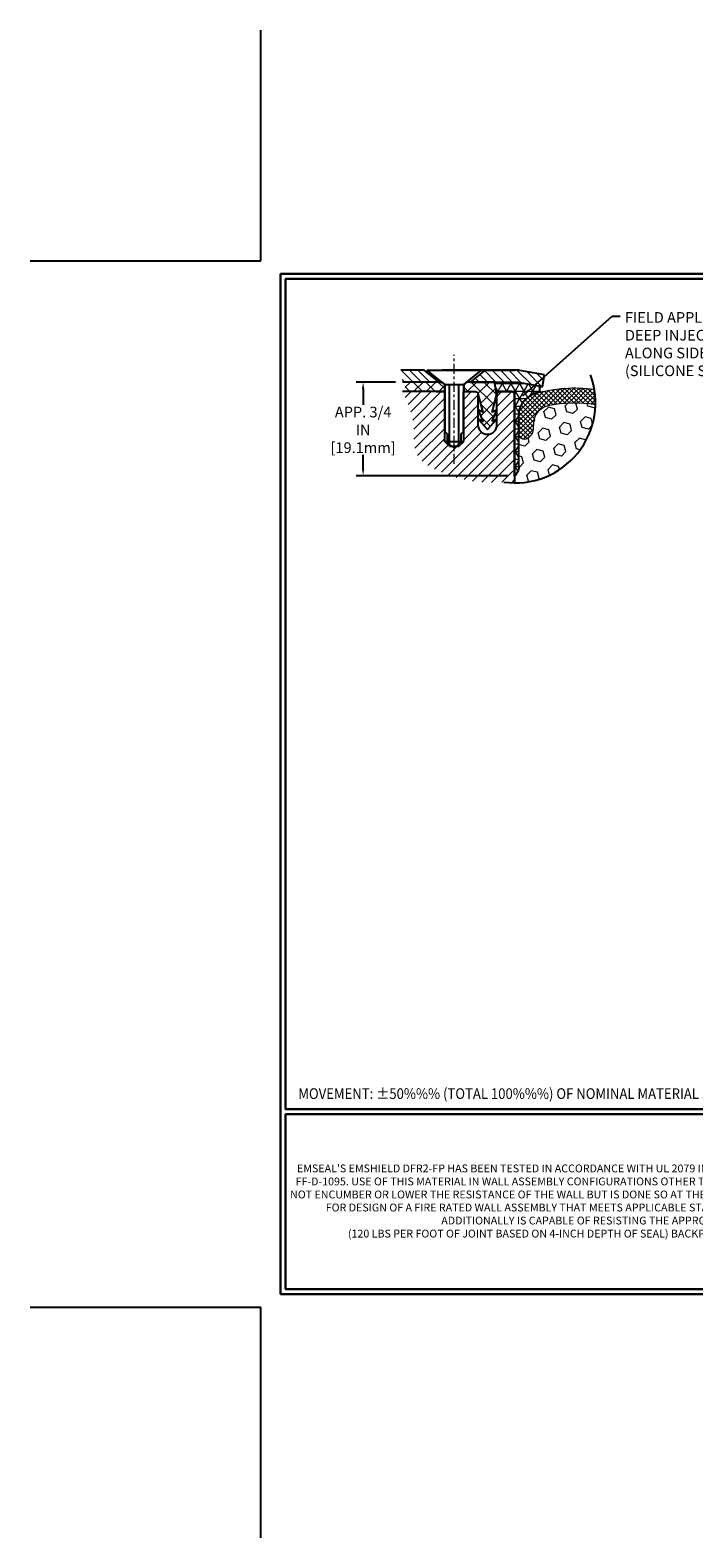
# Model space of a CAD drawing. Extents: x 98 to 2303, y 568 to 3799.
# Drawn here: x 98 to 123, y 1335 to 1392 of the extents above; entities that cross this region are included whole.
import ezdxf

# ---------------------------------------------------------------- set-up
doc = ezdxf.new("R2010")
doc.units = 0
doc.header["$LTSCALE"] = 5
doc.header["$MEASUREMENT"] = 0
doc.linetypes.add('CENTERX2', pattern=[4, 2.5, -0.5, 0.5, -0.5])
doc.linetypes.add('PHANTOMX2', pattern=[5, 2.5, -0.5, 0.5, -0.5, 0.5, -0.5])
doc.layers.get('DEFPOINTS').update_dxf_attribs({"linetype": 'CONTINUOUS'})
for name, color, linetype, lineweight in [('CENTERLINE - L', 1, 'CENTERX2', 18), ('CONCRETE - L', 132, 'PHANTOMX2', 30), ('CORNER BEAD - H', 50, 'CONTINUOUS', 15), ('CORNER BEAD - L', 52, 'CONTINUOUS', 25), ('FOAM INSERT - H', 150, 'CONTINUOUS', 9), ('MIG CAPPING STRIP - H', 251, 'CONTINUOUS', 20), ('MIG CAPPING STRIP - L', 7, 'CONTINUOUS', 25), ('MIG RETAINER - H', 251, 'CONTINUOUS', 20), ('MIG RETAINER - L', 7, 'CONTINUOUS', 25), ('PVC SIDESHEET - H', 150, 'CONTINUOUS', 20), ('PVC SIDESHEET - L', 150, 'CONTINUOUS', 25), ('SCREW - L', 12, 'CONTINUOUS', 25), ('SILICONE BELLOWS - H', 20, 'CONTINUOUS', 5), ('SILICONE BELLOWS - L', 22, 'CONTINUOUS', 13), ('TBLOCK-T1', 7, 'CONTINUOUS', 15), ('TBLOCK-T5', 111, 'CONTINUOUS', 30), ('TEXT - 4', 241, 'CONTINUOUS', 25)]:
    doc.layers.add(name, color=color, linetype=linetype, lineweight=lineweight)
doc.layers.add('DIMS', color=2, linetype='CONTINUOUS')
doc.styles.add('ROMANS', font='romans', dxfattribs={"width": 0.9})
doc.dimstyles.get("Standard").update_dxf_attribs({"dimtxt": 0.18, "dimasz": 0.18, "dimexe": 0.18, "dimexo": 0.0625, "dimgap": 0.09, "dimtad": 0, "dimtih": 1, "dimtoh": 1, "dimdec": 4, "dimzin": 0, "dimdsep": 46, "dimtxsty": 'Standard', "dimcen": 0.09, "dimadec": 0, "dimazin": 0, "dimtfac": 1, "dimtdec": 4, "dimtofl": 0, "dimtmove": 0, "dimatfit": 3, "dimfxl": 1, "dimtolj": 1, "dimtzin": 0, "dimarcsym": 0})
pattern_1 = [(135, (59.76323119845809, 7.138343511754101), (-0.1546796083845573, -0.1546796083845572), [])]

# ---------------------------------------------------------------- blocks, each defined once
blk = doc.blocks.new('*D11')
at = {"layer": 'DEFPOINTS', "color": 0, "transparency": 16777216}
for p in [(112.0907092599983, 1378.701274514381), (110.6137278475781, 1375.190416504939), (116.2916885810841, 1375.190416504939)]:
    blk.add_point(p, dxfattribs=at)
at = {"layer": 'DIMS', "transparency": 16777216}
for p, q in [((111.8307092599983, 1378.701274514381), (110.3537278475781, 1378.701274514381)), ((110.6137278475781, 1378.441274514381), (110.6137278475781, 1377.845094439901)), ((110.6137278475781, 1375.450416504939), (110.6137278475781, 1375.972713487235)), ((116.0316885810841, 1375.190416504939), (110.3537278475781, 1375.190416504939))]:
    blk.add_line(p, q, dxfattribs=at)
for points in [[(110.5703945142448, 1378.441274514381), (110.6570611809115, 1378.441274514381), (110.6137278475781, 1378.701274514381)], [(110.5703945142448, 1375.450416504939), (110.6570611809115, 1375.450416504939), (110.6137278475781, 1375.190416504939)]]:
    blk.add_solid(points, dxfattribs=at)
at = {"layer": 'DIMS', "transparency": 16777216, "insert": (110.6137278475779, 1376.908903963568), "char_height": 0.4, "attachment_point": 5, "rotation": 0.0009999999999999998, "style": 'ROMANS'}
blk.add_mtext('\\A1;APP. 3/4 IN\\P[19.1mm]', dxfattribs=at)

msp = doc.modelspace()

# ---------------------------------------------------------------- hatches: boundary and pattern name
at = {"layer": 'CORNER BEAD - H'}
h = msp.add_hatch(dxfattribs=at)
h.set_pattern_fill('NET3', color=256, scale=2.262542668549256, style=0)
h.set_pattern_definition([(0, (65.53539081502356, 1319.816911023206), (0, 0.282817833568657), []), (59.99999999999999, (65.53539081502356, 1319.816911023206), (-0.2449274285137364, 0.1414089167843285), []), (120, (65.53539081502356, 1319.816911023206), (-0.2449274285137364, -0.1414089167843285), [])])
edge = h.paths.add_edge_path()
edge.add_line((116.2876616006323, 1375.186910028948), (116.2876616006323, 1378.237779572204))
edge.add_arc((116.1807698210197, 1378.237779572208), 0.1068917796126385, 359.9999999976844, 450.0000000015044)
edge.add_line((116.1807698210169, 1378.344671351821), (115.7353874059466, 1378.34467135182))
edge.add_arc((115.7353874059473, 1378.237779572202), 0.1068917796180813, 90.00000000032753, 179.9999999992688)
edge.add_line((115.6284956263292, 1378.237779572204), (115.5394256613227, 1378.700977283841))
edge.add_line((115.5394256613227, 1378.700977283841), (116.373959823216, 1378.700977283841))
edge.add_line((116.373959823216, 1378.700977283841), (117.3303528581194, 1378.530305606748))
edge.add_arc((117.3451679410221, 1378.40397091459), 0.1272003974994485, 96.68844351970186, 220.9234558383486)
edge.add_arc((117.3574122710799, 1377.39860614295), 0.9283870470563268, 96.70245378103635, 179.4340312634973)
edge.add_line((116.4290705174488, 1377.407776617697), (116.4372265078135, 1375.600923792301))
edge.add_arc((115.9955360338655, 1375.52646459108), 0.4479225908826277, -49.293932419713485, 9.568828592501177, ccw=False)
at = {"layer": 'FOAM INSERT - H'}
h = msp.add_hatch(dxfattribs=at)
h.set_pattern_fill('HEX', color=256, scale=1.900535841581376, angle=45, style=0)
h.set_pattern_definition([(45, (-1168.440175592938, -4986.626964435236), (-0.2909589406090859, 0.2909589406090859), [0.2375669801976719, -0.4751339603953439]), (165, (-1168.440175592938, -4986.626964435236), (-0.1064983637211333, -0.397457304330219), [0.2375669801976719, -0.4751339603953439]), (105, (-1168.272190370254, -4986.458979212552), (-0.3974573043302191, -0.1064983637211331), [0.2375669801976719, -0.4751339603953439])])
edge = h.paths.add_edge_path()
edge.add_arc((116.3163684640529, 1377.921084137578), 2.999871636476317, 272.8596804859051, 358.6885494114474)
edge.add_arc((118.5502042691794, 1373.036250729717), 4.876591920280148, 80.9716518838589, 102.0295344315489)
edge.add_arc((117.6753100537675, 1377.141896772689), 0.6787628005650447, 102.0295344968637, 175.8048724010779)
edge.add_line((116.9983658611837, 1377.191550569703), (116.9781571917114, 1376.916040089904))
edge.add_arc((116.5550672690472, 1376.947073648651), 0.4242265484721055, 300.42581355528995, 355.8048791205895, ccw=False)
edge.add_arc((116.6553247843034, 1376.776364964269), 0.226254266855121, 189.3662102524002, 300.42583217546587, ccw=False)
edge.add_line((116.4320868691331, 1376.739543414865), (116.4372265078125, 1375.600923792302))
edge.add_arc((115.9955360338679, 1375.526464591075), 0.4479225908800972, 1.544929352419615, 9.568828593199726, ccw=False)
edge.add_line((116.4432958006648, 1375.538540958856), (116.4660324215801, 1374.924948203554))
at = {"layer": 'MIG CAPPING STRIP - H'}
h = msp.add_hatch(dxfattribs=at)
h.set_pattern_fill('ANSI31', color=256, scale=1.75, angle=90, style=0)
h.set_pattern_definition(pattern_1)
edge = h.paths.add_edge_path()
edge.add_line((112.9007393763559, 1379.146656929449), (112.0209632201547, 1379.146656929449))
edge.add_spline(control_points=[(112.0209632201547, 1379.146656929449), (112.0636941375265, 1379.08234887192), (112.1268202105428, 1378.987347046899), (112.0713127015626, 1378.834304681963), (112.0834894195447, 1378.750791370097), (112.0907092599983, 1378.701274514381)], knot_values=[0, 0, 0, 0, 0.2134468223621779, 0.31532343610304, 0.4637097726513764, 0.4637097726513764, 0.4637097726513764, 0.4637097726513764], degree=3, periodic=0)
edge.add_line((112.0907092599983, 1378.701274514381), (113.4574673951928, 1378.701274514381))
edge.add_line((113.4574673951928, 1378.701274514381), (112.9007393763559, 1379.146656929449))
h = msp.add_hatch(dxfattribs=at)
h.set_pattern_fill('ANSI31', color=256, scale=1.75, angle=90, style=0)
h.set_pattern_definition(pattern_1)
h.paths.add_polyline_path([(116.4855012230958, 1379.136599247696, 0.04499370036658445), (116.3739598232152, 1379.146656929449), (115.1831132112631, 1379.146656929449), (114.6263851924269, 1378.701274514381), (116.3739598232208, 1378.701274514381, -0.04499370036683507), (116.4058287946153, 1378.698400891023), (117.3303528581194, 1378.530305606748), (117.4100252866058, 1378.968503963422)])
at = {"layer": 'MIG RETAINER - H'}
h = msp.add_hatch(dxfattribs=at)
h.set_pattern_fill('ANSI31', color=256, scale=2.137835592330006, style=0)
h.set_pattern_definition([(45, (59.76323119845809, 7.138343511754101), (-0.1889597555498134, 0.1889597555498134), [])])
edge = h.paths.add_edge_path()
edge.add_arc((116.1807698210174, 1378.238076802744), 0.1068917796169942, 0, 90)
edge.add_line((116.1807698210174, 1378.344968582361), (115.7353877010878, 1378.344968582362))
edge.add_arc((115.7353877010878, 1378.238076096317), 0.1068924860443968, 90, 180.1589410255473)
edge.add_line((115.6284956263292, 1378.237779572215), (115.6284956263312, 1377.097897820169))
edge.add_arc((115.2721896942763, 1377.097897820169), 0.3563059320549158, -179.9999999999634, 3.660716174636036e-11, ccw=False)
edge.add_line((114.9158837622214, 1377.097897820169), (114.9158837622214, 1378.238076802744))
edge.add_arc((114.8089919826044, 1378.238076802744), 0.1068917796170013, 0, 90)
edge.add_line((114.8089919826044, 1378.344968582361), (114.38142486307, 1378.344968582361))
edge.add_line((114.38142486307, 1378.344968582361), (114.38142486307, 1376.474362439037))
edge.add_line((114.38142486307, 1376.474362439037), (114.2032718970415, 1376.29620947301))
edge.add_line((114.2032718970415, 1376.29620947301), (114.1146211218466, 1376.29620947301))
edge.add_line((114.1146211218466, 1376.29620947301), (114.025118932083, 1376.236541346501))
edge.add_line((114.025118932083, 1376.236541346501), (113.9356167423201, 1376.29620947301))
edge.add_line((113.9356167423201, 1376.29620947301), (113.8469659649866, 1376.29620947301))
edge.add_line((113.8469659649866, 1376.29620947301), (113.6688129989601, 1376.474362439037))
edge.add_line((113.6688129989601, 1376.474362439037), (113.6688129989601, 1378.344968582361))
edge.add_line((113.6688129989601, 1378.344968582361), (113.3465954402671, 1378.344968582361))
edge.add_line((113.3465954402671, 1378.344968582361), (112.0907092599983, 1378.344968582361))
edge.add_spline(control_points=[(112.0907092599983, 1378.344968582361), (112.2762631773323, 1377.935202966752), (112.6079013720346, 1377.202834009176), (112.4083843734902, 1375.823904183406), (113.7296539250138, 1375.210138271491), (114.8300874979873, 1374.907678321271), (115.5839916533307, 1374.939771202843), (115.8839585646893, 1374.952540468661)], knot_values=[0, 0, 0, 0, 1.344916955913286, 2.403753246992879, 3.704154516088797, 5.052124052424141, 5.942877705662024, 5.942877705662024, 5.942877705662024, 5.942877705662024], degree=3, periodic=0)
edge.add_arc((116.316368464053, 1377.921084137578), 2.999871636476241, 261.712356166569, 269.4517074661176)
edge.add_line((116.2876616006336, 1374.921349857458), (116.2876616006344, 1378.238076802744))
h = msp.add_hatch(dxfattribs=at)
h.set_pattern_fill('ANSI31', color=256, scale=2.137835592330006, style=0)
h.set_pattern_definition([(45, (59.71643827911107, 7.347374851137374), (-0.1889597555498134, 0.1889597555498134), [])])
edge = h.paths.add_edge_path()
edge.add_line((116.2408686812873, 1378.446810911588), (116.2408686812873, 1378.447108142127))
edge.add_arc((116.1339769016704, 1378.447108142127), 0.1068917796169618, 0, 94.23572085758211)
edge.add_line((116.1260818796219, 1378.553707960029), (116.1340482369844, 1378.553702667401))
edge.add_arc((116.133976901671, 1378.446810911588), 0.1068917796163156, 0, 89.96176307749602, ccw=False)
h = msp.add_hatch(dxfattribs=at)
h.set_pattern_fill('ANSI31', color=256, scale=2.137835592330006, style=0)
h.set_pattern_definition([(45, (59.76323119845806, 7.138343511754101), (-0.1889597555498134, 0.1889597555498134), [])])
edge = h.paths.add_edge_path()
edge.add_line((116.2876616006343, 1378.237779572205), (116.2876616006343, 1378.238076802744))
edge.add_arc((116.1807698210173, 1378.238076802744), 0.1068917796169618, 0, 94.23572085758211)
edge.add_line((116.1728747989689, 1378.344676620645), (116.1808411563314, 1378.344671328018))
edge.add_arc((116.180769821018, 1378.237779572205), 0.1068917796163156, 0, 89.96176307749602, ccw=False)
at = {"layer": 'PVC SIDESHEET - H'}
h = msp.add_hatch(dxfattribs=at)
h.set_pattern_fill('ANSI37', color=256, scale=2.672294490412507, style=0)
h.set_pattern_definition([(45, (59.76323119845809, 7.138343511754101), (-0.2361996944372667, 0.2361996944372667), []), (135, (59.76323119845809, 7.138343511754101), (-0.2361996944372667, -0.2361996944372667), [])])
edge = h.paths.add_edge_path()
edge.add_line((113.6688129989601, 1378.612198031367), (113.5574673951921, 1378.701274514381))
edge.add_line((113.5574673951921, 1378.701274514381), (113.4197268204802, 1378.701274514381))
edge.add_line((113.4197268204802, 1378.701274514381), (112.0907092599983, 1378.701274514381))
edge.add_spline(control_points=[(112.0907092599983, 1378.701274514381), (112.1086995155791, 1378.670706871633), (112.1492559244058, 1378.601796576801), (112.2347410093096, 1378.462214776325), (112.1420482909884, 1378.386760104121), (112.0907092599983, 1378.344968582361)], knot_values=[0, 0, 0, 0, 0.1097189720632916, 0.247345429144965, 0.4182034445044596, 0.4182034445044596, 0.4182034445044596, 0.4182034445044596], degree=3, periodic=0)
edge.add_line((112.0907092599983, 1378.344968582361), (113.6688129989601, 1378.344968582361))
edge.add_line((113.6688129989601, 1378.344968582361), (113.6688129989601, 1378.612198031367))
h = msp.add_hatch(dxfattribs=at)
h.set_pattern_fill('ANSI37', color=256, scale=2.672294490412507, style=0)
h.set_pattern_definition([(45, (-14498.43516174062, -5885.959145641153), (-0.2361996944372667, 0.2361996944372667), []), (135, (-14498.43516174062, -5885.959145641153), (-0.2361996944372667, -0.2361996944372667), [])])
h.paths.add_polyline_path([(115.5394256613227, 1378.70127451438), (114.492770466838, 1378.70127451438), (114.38142486307, 1378.612198031366), (114.381424863072, 1378.344968582361), (114.8089919826039, 1378.344968582361), (114.8268072792082, 1378.344968582361, -0.4142135623697119), (114.9158837622214, 1378.255892099347), (115.0976510158151, 1377.567190083657), (114.9231123373458, 1377.654459422889), (115.097651015811, 1377.218112726722), (114.9231123373458, 1377.305382065957), (115.2721896942763, 1376.91974485414), (115.6212670512048, 1377.305382065957), (115.4467283727436, 1377.218112726725), (115.6212670512048, 1377.654459422888), (115.4467283727436, 1377.567190083658), (115.6284956263312, 1378.25589209934)])
at = {"layer": 'SILICONE BELLOWS - H'}
h = msp.add_hatch(dxfattribs=at)
h.set_pattern_fill('ANSI37', color=256, scale=0.977953579684791, style=0)
h.set_pattern_definition([(45, (-260.5279959666947, -4996.909328385838), (-0.08643970098509679, 0.0864397009850968), []), (135, (-260.5279959666947, -4996.909328385838), (-0.0864397009850968, -0.08643970098509679), [])])
edge = h.paths.add_edge_path()
edge.add_arc((116.3163684640529, 1377.921084137578), 2.999871636476317, 358.6885494208101, 369.7731649226976)
edge.add_arc((118.550204269172, 1373.036250756436), 5.442227560698609, 82.37099381591669, 105.8232905760658)
edge.add_arc((117.334087584867, 1377.407776617697), 0.9050170674182045, 107.213393760987, 180)
edge.add_line((116.4290705174488, 1377.407776617697), (116.4290705174488, 1376.77636496427))
edge.add_arc((116.6553247843045, 1376.77636496427), 0.2262542668556831, 180, 300.4258321749738)
edge.add_arc((116.5550672690484, 1376.94707364865), 0.4242265484708133, 300.4258135551532, 355.8048791207164)
edge.add_line((116.9781571917114, 1376.916040089904), (116.9983658611834, 1377.191550569703))
edge.add_arc((117.6753100537662, 1377.14189677269), 0.6787628005640116, 102.0295344967796, 175.8048724011585, ccw=False)
edge.add_arc((118.5502042691794, 1373.036250729718), 4.87659192027914, 80.9716518807981, 102.02953443155133, ccw=False)

# ---------------------------------------------------------------- linework, layer by layer
at = {"layer": 'CENTERLINE - L', "ltscale": 0.03}
msp.add_line((114.0251189310151, 1375.637893376563), (114.0251189310151, 1379.724206754961), dxfattribs=at)
at = {"layer": 'CONCRETE - L'}
msp.add_line((116.2876616006323, 1379.146656929449), (113.5782667188358, 1379.146656929449), dxfattribs=at)
at = {"layer": 'CORNER BEAD - L'}
msp.add_lwpolyline([(116.2876616006323, 1375.186910028948), (116.2876616006344, 1378.237779572204, 0.4150309743891486), (116.1807698210169, 1378.344968582361), (115.735387405946, 1378.344968582361, 0.4150254855330562), (115.6284956263292, 1378.237779572215), (115.5394256613227, 1378.700977283841), (116.3739598232208, 1378.70127451438), (116.3899589563873, 1378.700554654177), (116.4058287946104, 1378.698400891024), (117.3303528581194, 1378.530305606748, 0.602156995980588), (117.2490571819962, 1378.320648269868, 0.1682611984172493), (116.6666959823585, 1378.01904182456, 0.1875354727334987), (116.4290705174488, 1377.407776617697), (116.4372265078125, 1375.600923792302, -0.2626378039834125)], format="xyb", close=True, dxfattribs=at)
at = {"layer": 'DEFPOINTS'}
for p, q in [((106.7839505449355, 1383.244556842259), (106.7839505449355, 1391.88762968396)), ((98.14087770323437, 1383.244556842259), (106.7839505449355, 1383.244556842259)), ((98.14087770323437, 1344.029700634768), (106.7839505449355, 1344.029700634768)), ((106.7839505449355, 1335.386627793068), (106.7839505449355, 1344.029700634768))]:
    msp.add_line(p, q, dxfattribs=at)
at = {"layer": 'DIMS'}
msp.add_arc((116.3163684640532, 1377.921084137578), 2.999871636476041, 261.7123561665616, 20.49149017754047, dxfattribs=at)
at = {"layer": 'MIG CAPPING STRIP - L'}
for p, q in [((112.9007393763557, 1379.146656929449), (112.0209632201547, 1379.146656929449)), ((113.4574673951927, 1378.701274514381), (112.0907092599983, 1378.701274514381)), ((113.4574673951928, 1378.701274514381), (112.9007393763559, 1379.146656929449))]:
    msp.add_line(p, q, dxfattribs=at)
msp.add_lwpolyline([(113.4197268204802, 1378.701274514381), (113.4238526717413, 1378.701274514381), (113.4204593576784, 1378.703989165631)], dxfattribs=at)
msp.add_lwpolyline([(117.4100252866058, 1378.968503963422), (116.4855012230965, 1379.136599247696, 0.04499370036655186), (116.373959823216, 1379.146656929449), (115.1831132112631, 1379.146656929449), (114.6263851924269, 1378.701274514381), (116.373959823216, 1378.701274514381, -0.04499370036655186), (116.4058287946104, 1378.698400891024), (117.3303528581194, 1378.530305606748)], format="xyb", close=True, dxfattribs=at)
at = {"layer": 'MIG RETAINER - L'}
msp.add_lwpolyline([(113.3465954402671, 1378.344968582361), (113.6760415751525, 1378.344968582361), (113.6760415751525, 1376.847630552582), (113.7633109143862, 1376.760157381897), (113.7633109143862, 1376.411080024966), (114.025118932083, 1376.236541346501), (114.286926949782, 1376.411080024966), (114.286926949782, 1376.760157381897), (114.3741962890136, 1376.847426721129), (114.3741962890136, 1378.344968582361), (114.8089919826039, 1378.344968582361, -0.4142135623730948), (114.9158837622214, 1378.238076802745), (114.9158837622214, 1377.097897820169, 0.9999999999999999), (115.6284956263312, 1377.097897820169), (115.6284956263292, 1378.238076802745, -0.414213562373095), (115.7353874059467, 1378.344968582361), (116.1807698210169, 1378.344968582361, -0.4142135623730948), (116.2876616006344, 1378.238076802745), (116.2876616006336, 1374.921349857458)], format="xyb", dxfattribs=at)
at = {"layer": 'PVC SIDESHEET - L'}
msp.add_lwpolyline([(113.4197268204802, 1378.701274514381), (113.5574673951921, 1378.701274514381), (113.6688129989601, 1378.612198031367), (113.6688129989601, 1378.344968582361), (112.0907092599983, 1378.344968582361)], dxfattribs=at)
msp.add_lwpolyline([(115.4467283727415, 1377.218112726724), (115.6212670512068, 1377.654459422888), (115.4467283727415, 1377.567190083656), (115.6284956263312, 1378.255892099347), (115.5394256613227, 1378.701274514381), (114.492770466838, 1378.701274514381), (114.38142486307, 1378.612198031367), (114.38142486307, 1378.344968582361), (114.8268072792082, 1378.344968582361, -0.414213562373095), (114.9158837622219, 1378.255892099347), (115.097651015811, 1377.567190083656), (114.9231123373458, 1377.654459422888), (115.097651015811, 1377.218112726724), (114.9231123373458, 1377.305382065957), (115.2721896942763, 1376.919744854141), (115.6212670512068, 1377.305382065957)], format="xyb", close=True, dxfattribs=at)
at = {"layer": 'SCREW - L'}
for p, q in [((113.0007393763559, 1379.146656929449), (115.0494984856722, 1379.146656929449)), ((113.6688129989601, 1378.612198031367), (113.0007393763559, 1379.146656929449)), ((114.38142486307, 1378.612198031367), (115.0494984856722, 1379.146656929449)), ((113.6688129989601, 1378.612198031367), (114.38142486307, 1378.612198031367)), ((113.6688129989601, 1376.474362439037), (113.6688129989601, 1378.612198031367)), ((113.8469659649866, 1376.29620947301), (113.8469659649866, 1378.612198031367)), ((114.2032718970415, 1376.29620947301), (114.2032718970415, 1378.612198031367)), ((114.38142486307, 1376.474362439037), (114.38142486307, 1378.612198031367)), ((113.6688129989601, 1376.474362439037), (114.38142486307, 1376.474362439037)), ((113.8469659649866, 1376.29620947301), (113.6688129989601, 1376.474362439037)), ((114.2032718970415, 1376.29620947301), (114.38142486307, 1376.474362439037)), ((113.8469659649866, 1376.29620947301), (114.2032718970415, 1376.29620947301))]:
    msp.add_line(p, q, dxfattribs=at)
at = {"layer": 'SILICONE BELLOWS - L'}
msp.add_lwpolyline([(119.315454300344, 1377.852425679483, 0.09214179028303382), (117.5338451121021, 1377.805754144201, 0.33350565769164), (116.9983658611834, 1377.191550569703), (116.9781571917114, 1376.916040089904, -0.2464521763981399), (116.7699050544444, 1376.58126920582, -0.5798303236749203), (116.4290705174488, 1376.77636496427), (116.4290705174488, 1377.407776617697, -0.3287185135792982), (117.0662646597745, 1378.272257255486, -0.1026886312347081), (119.272704492455, 1378.430306211267, -0.1026886312347081)], format="xyb", dxfattribs=at)
at = {"layer": 'TBLOCK-T5'}
for p, q in [((107.5247853599385, 1344.523590511436), (107.5247853599385, 1382.750666965589)), ((107.5247853599385, 1382.750666965589), (158.3460536691417, 1382.750666965589)), ((107.5247853599385, 1344.523590511436), (158.3460536691417, 1344.523590511436))]:
    msp.add_line(p, q, dxfattribs=at)
for points in [[(158.1616172953771, 1351.445438817189), (158.1616172953771, 1382.566230591824), (107.7092217337029, 1382.566230591824), (107.7092217337029, 1351.445438817189)], [(132.6626079553422, 1344.708026885203), (132.6626079553422, 1351.261002443423), (107.7092217337029, 1351.261002443423), (107.7092217337029, 1344.708026885203)]]:
    msp.add_lwpolyline(points, close=True, dxfattribs=at)

# ---------------------------------------------------------------- texts
at = {"layer": 'TBLOCK-T1', "insert": (120.0894345781447, 1347.971885317142), "char_height": 0.2931258200363643, "width": 24.50498711561347, "attachment_point": 5, "style": 'ROMANS'}
msp.add_mtext("EMSEAL'S EMSHIELD DFR2-FP HAS BEEN TESTED IN ACCORDANCE WITH UL 2079 IN THE CONFIGURATION DEPICTED IN SYSTEM # FF-D-1095. USE OF THIS MATERIAL IN WALL ASSEMBLY CONFIGURATIONS OTHER THAT DEPICTED IN UL SYSTEM # FF-D-1095 WILL NOT ENCUMBER OR LOWER THE RESISTANCE OF THE WALL BUT IS DONE SO AT THE DESIGNERS' DISCRETION AND RESPONSIBILITY FOR DESIGN OF A FIRE RATED WALL ASSEMBLY THAT MEETS APPLICABLE STANDARDS FOR THE PROJECT AND WHICH ADDITIONALLY IS CAPABLE OF RESISTING THE APPROXIMATELY 2.5 PSI \\P(120 LBS PER FOOT OF JOINT BASED ON 4-INCH DEPTH OF SEAL) BACKPRESURE OF THE DFR2-FP MATERIAL.", dxfattribs=at)
at = {"layer": 'TEXT - 4', "style": 'ROMANS', "width": 0.9}
msp.add_text('MOVEMENT: %%P50%%% (TOTAL 100%%%) OF NOMINAL MATERIAL SIZE', height=0.4, dxfattribs=at).set_placement((108.1857702504769, 1351.833773942416))
at = {"layer": 'TEXT - 4', "insert": (120.4222180302034, 1381.32209738791), "char_height": 0.4, "attachment_point": 1, "style": 'ROMANS'}
msp.add_mtext('FIELD APPLIED MIN. 3/4-INCH (19.1mm) \\PDEEP INJECTED SEALANT BAND AND CORNER BEAD\\PALONG SIDE OF DFR2-FP AS SHOWN - BOTH SIDES\\P(SILICONE SUPPLIED BY EMSEAL)  \\P   ', dxfattribs=at)

# ---------------------------------------------------------------- dimensions: what is measured, and where the dimension line sits
at = {"layer": 'DIMS'}
dim = msp.add_linear_dim(base=(110.6137278475781, 1375.190416504939), p1=(112.0907092599983, 1378.701274514381), p2=(116.2916885810841, 1375.190416504939), angle=90, text='APP. 3/4 IN\\P[19.1mm]', dimstyle='Standard', override={"dimtxt": 0.4, "dimasz": 0.26, "dimexe": 0.26, "dimexo": 0.26, "dimgap": 0.26, "dimtih": 0, "dimtoh": 0, "dimdec": 2, "dimtxsty": 'ROMANS', "dimdle": 0.05, "dimclrd": 256, "dimclre": 256, "dimclrt": 256, "dimtfac": 0.45, "dimtdec": 2, "dimlwd": 65535, "dimlwe": 65535}, dxfattribs=at)
dim.commit()
dim.dimension.update_dxf_attribs({"geometry": '*D11', "text_midpoint": (110.6137278475779, 1376.908903963568), "dimtype": 160, "text_rotation": 0.001})

# ---------------------------------------------------------------- leaders
at = {"layer": 'TEXT - 4'}
msp.add_leader([(116.5998380649728, 1378.189516159492), (119.9493691608902, 1381.165351127383), (120.2484650353759, 1381.165351127383)], dimstyle='Standard', override={"dimtxt": 0.6, "dimasz": 0.31, "dimexe": 0.5, "dimexo": 1, "dimtih": 0, "dimtoh": 0, "dimdec": 2, "dimtxsty": 'ROMANS', "dimdle": 0.05, "dimtfac": 0.3, "dimtdec": 2}, dxfattribs=at)

doc.saveas('drawing.dxf')
